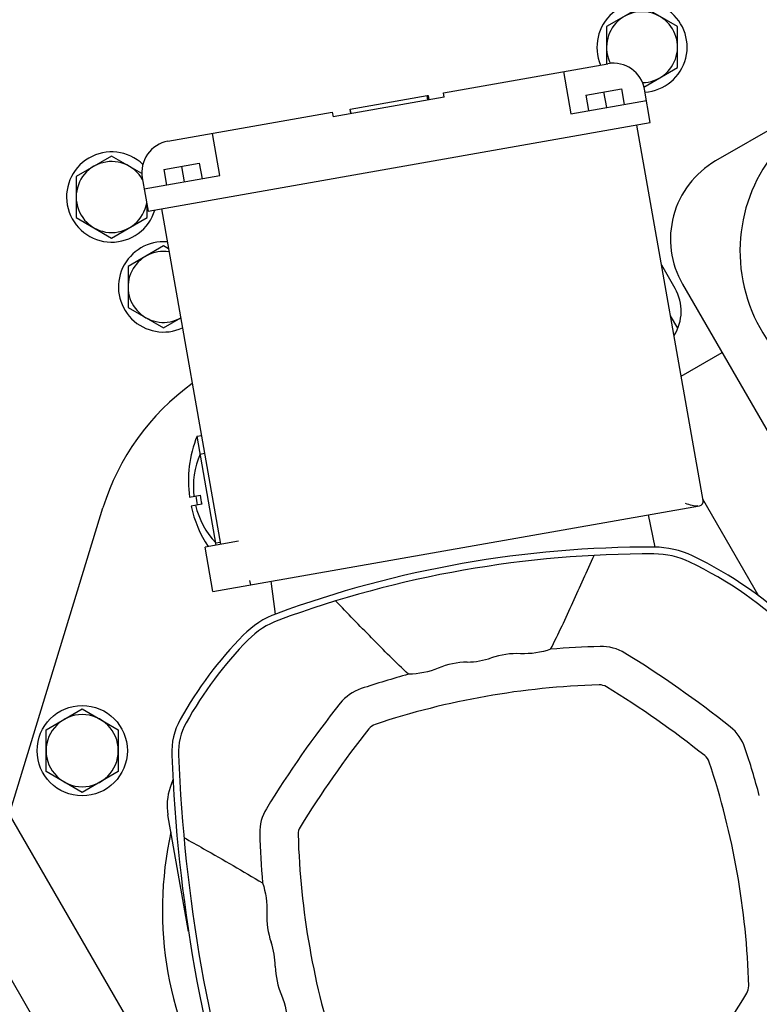
# Model space of a CAD drawing. Units: millimetres. Extents: x 0 to 420, y 0 to 297.
# Drawn here: x 88 to 93, y 136 to 143 of the extents above; entities that cross this region are included whole.
import ezdxf

# ---------------------------------------------------------------- set-up
doc = ezdxf.new("R2010")
doc.units = ezdxf.units.MM
doc.header["$LTSCALE"] = 23.1
doc.linetypes.add('CENTER', pattern=[0.6, 0.375, -0.075, 0.075, -0.075])
doc.layers.get('0').update_dxf_attribs({"linetype": 'CONTINUOUS'})
for name, color, linetype in [('DEFAULT_1', 7, 'CENTER'), ('NORM', 7, 'CONTINUOUS'), ('RUNDUNGEN', 7, 'CONTINUOUS'), ('ZEICHNUNGSBEMASSUNGEN', 7, 'CONTINUOUS')]:
    doc.layers.add(name, color=color, linetype=linetype)
doc.styles.get("Standard").update_dxf_attribs({"font": 'txt', "width": 0.7})
doc.dimstyles.new('DIMSTYLE_1', dxfattribs={"dimtxt": 3.5, "dimasz": 3.5, "dimexe": 1.5, "dimexo": 1.5, "dimgap": 0.875, "dimtad": 1, "dimdec": 0, "dimlfac": 30, "dimdsep": 46, "dimtxsty": 'STANDARD', "dimblk": '_FILLED', "dimblk1": '_FILLED', "dimblk2": '_FILLED', "dimcen": 0.09, "dimclrt": 5, "dimadec": 0, "dimazin": 0, "dimtp": 2, "dimtm": 2, "dimtfac": 1, "dimtdec": 0, "dimtofl": 0, "dimtmove": 0, "dimatfit": 3, "dimldrblk": '_FILLED', "dimfxl": 1, "dimtolj": 1, "dimarcsym": 0})

# ---------------------------------------------------------------- blocks, each defined once
blk = doc.blocks.new('_FILLED')
at = {"color": 0, "linetype": 'BYBLOCK'}
blk.add_solid([(0, 0), (-1, 0.125), (-1, -0.125)], dxfattribs=at)
blk = doc.blocks.new('*D9')
at = {"layer": 'ZEICHNUNGSBEMASSUNGEN', "color": 2, "linetype": 'CONTINUOUS'}
for p, q in [((46.14, 106.37), (46.14, 167.2886)), ((125.6093, 155.8774), (125.6093, 167.2886)), ((46.14, 165.7886), (85.8747, 165.7886)), ((125.6093, 165.7886), (85.8747, 165.7886))]:
    blk.add_line(p, q, dxfattribs=at)
at = {"layer": 'ZEICHNUNGSBEMASSUNGEN', "color": 2, "linetype": 'CONTINUOUS', "xscale": 3.5, "yscale": 3.5, "zscale": 3.5, "rotation": 180}
blk.add_blockref('_FILLED', (46.14, 165.7886), dxfattribs=at)
at = {"layer": 'ZEICHNUNGSBEMASSUNGEN', "color": 2, "linetype": 'CONTINUOUS', "xscale": 3.5, "yscale": 3.5, "zscale": 3.5}
blk.add_blockref('_FILLED', (125.6093, 165.7886), dxfattribs=at)
at = {"layer": 'ZEICHNUNGSBEMASSUNGEN', "color": 5, "linetype": 'CONTINUOUS', "insert": (85.8747, 170.1636), "char_height": 3.5, "width": 26.25, "attachment_point": 2, "line_spacing_factor": 0.9}
blk.add_mtext('ca.2384', dxfattribs=at)

msp = doc.modelspace()

# ---------------------------------------------------------------- linework, layer by layer
at = {"color": 6, "linetype": 'CONTINUOUS'}
for p, q in [((91.03086, 142.34895), (92.24546, 142.56311)), ((91.91719, 142.50523), (91.97218, 142.19337)), ((92.08322, 142.33142), (92.34584, 142.37773)), ((92.21453, 142.35457), (92.23479, 142.23968)), ((92.34584, 142.37773), (92.3661, 142.26283)), ((92.55918, 142.12764), (92.51576, 142.37384)), ((91.03665, 142.31612), (90.21598, 142.17141)), ((90.34263, 142.22759), (90.91011, 142.32765)), ((90.9123, 142.32804), (90.91724, 142.32891)), ((90.91318, 142.3282), (90.91896, 142.29537)), ((90.91724, 142.32891), (90.92302, 142.29608)), ((91.03665, 142.31612), (91.03086, 142.34895)), ((91.97218, 142.19337), (92.53023, 142.29177)), ((92.08322, 142.33142), (92.10348, 142.21653)), ((88.99559, 141.99007), (90.21019, 142.20424)), ((90.21019, 142.20424), (90.21598, 142.17141)), ((88.84973, 141.47357), (92.55918, 142.12764)), ((92.9498, 139.3364), (92.46069, 142.11028)), ((89.37885, 141.7361), (89.32386, 142.04796)), ((88.96467, 141.78154), (89.22728, 141.82784)), ((88.96467, 141.78154), (88.98493, 141.66664)), ((89.09597, 141.80469), (89.11623, 141.68979)), ((89.22728, 141.82784), (89.24754, 141.71295)), ((88.80632, 141.71977), (88.84973, 141.47357)), ((88.82079, 141.6377), (89.37885, 141.7361)), ((88.94821, 141.49093), (89.38523, 139.0125)), ((89.21059, 139.81097), (89.24342, 139.81676)), ((89.3524, 139.00671), (89.21059, 139.81097)), ((89.23374, 139.67966), (89.26657, 139.68545)), ((89.15515, 139.36117), (89.23438, 139.37515)), ((89.24596, 139.30949), (89.16672, 139.29552)), ((89.32822, 138.66397), (92.92276, 139.29778)), ((92.59621, 138.99151), (92.54525, 139.23122)), ((89.51654, 139.03565), (89.27033, 138.99224)), ((89.34951, 139.02312), (89.38233, 139.02891)), ((89.32822, 138.66397), (89.27033, 138.99224)), ((89.75497, 138.73922), (89.78907, 138.49654)), ((89.14833, 136.1521), (88.99622, 137.01476))]:
    msp.add_line(p, q, dxfattribs=at)
at = {"color": 7, "linetype": 'CONTINUOUS'}
for p, q in [((90.91011, 142.32765), (90.9123, 142.32804)), ((90.91011, 142.32765), (90.9159, 142.29483)), ((90.91683, 142.29499), (90.91104, 142.32782)), ((90.9123, 142.32804), (90.91809, 142.29521)), ((90.3415, 142.22739), (90.34263, 142.22759)), ((90.34729, 142.19457), (90.3415, 142.22739)), ((90.34838, 142.19476), (90.34259, 142.22759)), ((92.74254, 140.90208), (92.64348, 141.07365)), ((93.36193, 138.62925), (92.94811, 139.34602)), ((87.68115, 136.55664), (88.51605, 139.28118)), ((89.60725, 138.71317), (89.60146, 138.746)), ((88.92267, 135.11828), (87.82369, 137.02178)), ((88.17648, 135.21387), (87.53338, 136.32776))]:
    msp.add_line(p, q, dxfattribs=at)
at = {"color": 6, "linetype": 'CONTINUOUS'}
for centre, radius, start, end in [((92.28597, 142.33332), 0.23333, 10, 100), ((89.03611, 141.76028), 0.23333, 100, 190), ((90.03023, 139.48163), 0.88333, 158.109208, 187.837382), ((89.7895, 139.43918), 0.60556, 156.601512, 186.844509), ((89.7895, 139.43918), 0.5588, 186.580159, 193.419841), ((89.7895, 139.43918), 0.60556, 193.15556, 223.398418), ((90.03023, 139.48163), 0.83666, 187.716677, 192.283323), ((92.91698, 139.33061), 0.03333, 280, 10), ((92.55956, 130.99186), 8, 89.806979, 110.193021), ((92.55956, 130.99186), 7.95, 89.806979, 110.193021), ((92.58426, 138.32515), 0.61667, 64.473557, 89.806979), ((92.58426, 138.32515), 0.66667, 64.473557, 89.806979), ((91.62185, 136.30982), 2.85, 45.526443, 64.473557), ((91.62185, 136.30982), 2.9, 45.526443, 64.473557), ((90.02821, 137.87445), 0.66667, 110.193021, 135.526443), ((90.02821, 137.87445), 0.61667, 110.193021, 135.526443), ((91.62185, 136.30982), 2.9, 135.526443, 150.949884), ((91.62185, 136.30982), 2.85, 135.526443, 150.949884), ((92.34554, 132.20373), 6.05606, 91.48467, 94.951113), ((92.19726, 137.92454), 0.33333, 58.507884, 91.48389), ((88.31423, 131.58605), 7.76667, 51.492116, 58.507884), ((91.22082, 137.5469), 0.59577, 91.305281, 112.477455), ((91.19308, 138.74152), 0.59917, 271.355052, 288.644948), ((91.5756, 137.60946), 0.59577, 87.522545, 108.694719), ((92.34618, 132.20384), 6.05606, 105.048888, 108.515328), ((90.52888, 137.63036), 0.33333, 108.51611, 141.492116), ((92.34539, 132.20646), 5.77, 91.633413, 108.366587), ((92.18377, 137.87415), 0.1, 58.392942, 91.633413), ((88.31423, 131.58605), 7.48333, 51.607058, 58.392942), ((96.34563, 133.0022), 7.76667, 141.492116, 148.507884), ((89.52379, 137.4752), 0.5, 150.949884, 182.218078), ((89.52379, 137.4752), 0.45, 150.949884, 182.218078), ((96.34563, 133.0022), 7.48333, 141.607058, 148.392942), ((90.5588, 137.58763), 0.1, 108.366587, 141.607058), ((92.94239, 137.4028), 0.33333, 18.51611, 51.492116), ((87.51587, 135.5855), 6.05606, 15.048888, 18.515328), ((100.68209, 137.90739), 11.66667, 182.218078, 197.781922), ((100.68209, 137.90739), 11.61667, 182.218078, 197.781922), ((92.89966, 137.37288), 0.1, 18.366587, 51.607058), ((87.51849, 135.58629), 5.77, 1.633413, 18.366587), ((91.62185, 136.30982), 2.76233, 159.595632, 160.85553), ((89.3908, 137.08434), 0.40067, 160.85553, 190), ((90.00714, 136.88523), 0.33333, 148.507884, 181.48389), ((90.05752, 136.87174), 0.1, 148.392942, 181.633413), ((91.62185, 136.30982), 2.66667, 167.508264, 212.491951), ((95.72795, 137.03351), 6.05606, 181.484672, 184.951112), ((95.72522, 137.03336), 5.77, 181.633413, 198.366587), ((90.32222, 136.26357), 0.59577, 177.52254, 198.694719), ((89.19355, 135.88165), 0.59577, 1.305282, 18.694718), ((90.38478, 135.90879), 0.59577, 181.305281, 202.47746), ((93.18619, 135.74791), 0.1, 328.392942, 1.633413), ((86.89808, 139.61745), 7.48333, 321.607058, 328.392942)]:
    msp.add_arc(centre, radius, start, end, dxfattribs=at)
at = {"color": 7, "linetype": 'CONTINUOUS'}
for centre, radius, start, end in [((94.38809, 141.17856), 1.16667, 121.946498, 264.429958), ((92.45386, 140.73541), 0.33333, 327.437926, 30), ((90.20519, 138.76356), 1.76667, 125.63375, 162.962992)]:
    msp.add_arc(centre, radius, start, end, dxfattribs=at)
at = {"color": 6, "linetype": 'CONTINUOUS'}
for points, knots in [([(92.91114, 139.29573), (92.89665, 139.29318), (92.86455, 139.29977), (92.83464, 139.30844), (92.8185, 139.31325)], [0, 0, 0, 0, 0.4660748, 1, 1, 1, 1]), ([(91.82288, 138.23721), (91.88078, 138.35121), (91.98816, 138.58243), (92.09246, 138.81493), (92.14398, 138.93099)], [0, 0, 0, 0, 0.5017131, 1, 1, 1, 1]), ([(90.77376, 138.05222), (90.68036, 138.13954), (90.50036, 138.32009), (90.32284, 138.5029), (90.23472, 138.59434)], [0, 0, 0, 0, 0.5017145, 1, 1, 1, 1]), ([(89.11401, 136.84604), (89.16253, 136.81873), (89.35704, 136.7088), (89.55116, 136.59804), (89.69448, 136.51084)], [0, 0, 0, 0, 0.2491932, 1, 1, 1, 1])]:
    msp.add_open_spline(points, degree=3, knots=knots, dxfattribs=at)
for points in [[(89.16672, 139.29552), (89.18953, 139.18972), (89.23281, 139.08651), (89.2923, 138.9961)], [(91.82287, 138.2372), (91.75238, 138.21267), (91.67591, 138.20145), (91.60135, 138.20467)], [(90.99305, 138.09741), (90.92408, 138.06888), (90.84839, 138.05327), (90.77376, 138.05221)], [(89.69448, 136.51084), (89.71901, 136.44035), (89.73023, 136.36388), (89.72701, 136.28932)], [(89.83427, 135.68101), (89.86281, 135.61202), (89.87843, 135.5363), (89.87949, 135.46164)]]:
    msp.add_open_spline(points, degree=3, dxfattribs=at)
at = {"layer": 'DEFAULT_1', "color": 8, "linetype": 'CENTER'}
msp.add_line((92.78789, 140.25468), (93.08905, 140.42856), dxfattribs=at)
at = {"layer": 'NORM', "color": 7, "linetype": 'CONTINUOUS'}
for p, q in [((92.4981, 142.98818), (92.23594, 142.83681)), ((92.76027, 142.83681), (92.4981, 142.98818)), ((92.23594, 142.83681), (92.23594, 142.56143)), ((92.76027, 142.53409), (92.76027, 142.83681)), ((92.512, 142.39075), (92.76027, 142.53409)), ((88.58019, 141.88087), (88.31802, 141.72951)), ((88.80313, 141.75215), (88.58019, 141.88087)), ((88.31802, 141.72951), (88.31802, 141.42678)), ((88.84235, 141.42678), (88.84235, 141.51541)), ((88.31802, 141.42678), (88.58019, 141.27542)), ((88.58019, 141.27542), (88.84235, 141.42678)), ((88.96352, 141.21692), (88.70135, 141.06555)), ((89.00027, 141.1957), (88.96352, 141.21692)), ((88.70135, 141.06555), (88.70135, 140.76283)), ((88.70135, 140.76283), (88.96352, 140.61147)), ((88.96352, 140.61147), (89.09037, 140.68471)), ((88.09606, 137.64208), (88.36273, 137.79604)), ((88.36273, 137.79604), (88.6294, 137.64208)), ((88.09606, 137.33416), (88.09606, 137.64208)), ((88.6294, 137.64208), (88.6294, 137.33416)), ((88.36273, 137.1802), (88.09606, 137.33416)), ((88.6294, 137.33416), (88.36273, 137.1802))]:
    msp.add_line(p, q, dxfattribs=at)
msp.add_circle((88.36273, 137.48812), 0.33333, dxfattribs=at)
for centre, radius, start, end in [((92.4981, 142.68545), 0.33333, 273.645964, 203.305584), ((92.4981, 142.68545), 0.26217, 270.628131, 207.209478), ((88.58019, 141.57814), 0.33333, 46.26617, 343.261802), ((88.58019, 141.57814), 0.26217, 29.294874, 350.825707), ((88.96352, 140.91419), 0.33333, 85.197067, 294.829163), ((88.96352, 140.91419), 0.26217, 81.045305, 298.942738), ((88.36273, 137.48812), 0.26667, 270, 90)]:
    msp.add_arc(centre, radius, start, end, dxfattribs=at)
at = {"layer": 'NORM', "color": 4, "linetype": 'CONTINUOUS'}
msp.add_arc((88.36273, 137.48812), 0.26667, 90, 270, dxfattribs=at)
at = {"layer": 'RUNDUNGEN', "color": 7, "linetype": 'CONTINUOUS'}
for p, q in [((93.74213, 142.24899), (93.0414, 141.84443)), ((92.79739, 140.93374), (94.79739, 137.46964))]:
    msp.add_line(p, q, dxfattribs=at)
at = {"layer": 'RUNDUNGEN', "color": 3, "linetype": 'CONTINUOUS'}
msp.add_line((92.76208, 140.60878), (92.70934, 140.70013), dxfattribs=at)
at = {"layer": 'RUNDUNGEN', "color": 7, "linetype": 'CONTINUOUS'}
msp.add_arc((93.37474, 141.26708), 0.66667, 120, 210, dxfattribs=at)

# ---------------------------------------------------------------- dimensions: what is measured, and where the dimension line sits
at = {"layer": 'ZEICHNUNGSBEMASSUNGEN', "color": 2, "linetype": 'CONTINUOUS'}
dim = msp.add_linear_dim(base=(125.60929, 165.78862), p1=(46.14002, 104.87003), p2=(125.60929, 154.37739), text='ca.<>', dimstyle='DIMSTYLE_1', dxfattribs=at)
dim.commit()
dim.dimension.update_dxf_attribs({"geometry": '*D9', "text_midpoint": (85.87465, 165.78862), "dimtype": 160})

doc.saveas('drawing.dxf')
